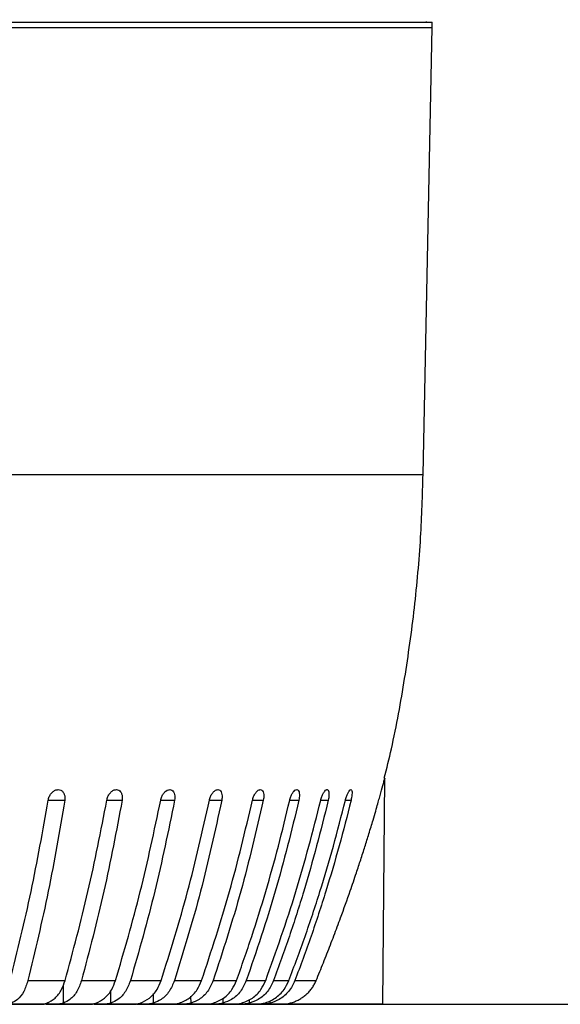
# Model space of a CAD drawing. Units: millimetres. Extents: x -4 to 213, y 0 to 297.
# Drawn here: x 162 to 172, y 167 to 185 of the extents above; entities that cross this region are included whole.
import ezdxf

# ---------------------------------------------------------------- set-up
doc = ezdxf.new("R2010")
doc.units = ezdxf.units.MM
doc.layers.add('FORMAT', color=7, linetype='Continuous')
doc.styles.add('SLDTEXTSTYLE0', font='TXT', dxfattribs={"width": 0.605})
doc.dimstyles.new('SLDDIMSTYLE2', dxfattribs={"dimtxt": 2.5, "dimasz": 2.5, "dimexe": 0, "dimexo": 0.0625, "dimtad": 1, "dimlfac": 5, "dimrnd": 1e-09, "dimzin": 12, "dimdsep": 46, "dimtxsty": 'SLDTEXTSTYLE0', "dimblk1": 'CLOSED', "dimblk2": 'CLOSED', "dimsah": 1, "dimcen": 0.09, "dimadec": 0, "dimazin": 3, "dimtfac": 1, "dimtofl": 0, "dimtmove": 0, "dimatfit": 3, "dimldrblk": 'CLOSED', "dimfxl": 0, "dimfrac": 2, "dimtolj": 1, "dimtzin": 12, "dimarcsym": 0})

# ---------------------------------------------------------------- blocks, each defined once
blk = doc.blocks.new('_Closed')
at = {"color": 0, "linetype": 'ByBlock', "lineweight": -2}
for p, q in [((-1, 0.166667), (0, 0)), ((-1, 0.166667), (-1, -0.166667)), ((0, 0), (-1, -0.166667)), ((0, 0), (-1, 0))]:
    blk.add_line(p, q, dxfattribs=at)
blk = doc.blocks.new('_D_2')
at = {"layer": 'FORMAT', "color": 7}
for p, q in [((157.244, 235.991), (186.539, 235.991)), ((185.789, 166.691), (185.789, 235.991)), ((164.301, 166.691), (186.539, 166.691))]:
    blk.add_line(p, q, dxfattribs=at)
at = {"layer": 'FORMAT', "color": 7, "xscale": 2.5, "yscale": 2.5}
for p, rotation in [((185.789, 235.991, -1.728), 89.99996950433707), ((185.789, 166.691, -1.728), 269.9999695043371)]:
    blk.add_blockref('_Closed', p, dxfattribs=dict(at, rotation=rotation))
at = {"layer": 'FORMAT', "color": 7, "insert": (182.567, 197.816), "char_height": 2.5, "attachment_point": 1, "rotation": 90, "style": 'SLDTEXTSTYLE0'}
blk.add_mtext('346,5', dxfattribs=at)

msp = doc.modelspace()

# ---------------------------------------------------------------- linework, layer by layer
at = {"color": 7, "linetype": 'Continuous', "lineweight": 25}
for p, q in [((169.6341, 184.8906), (169.6341, 184.9906)), ((169.4676, 176.5639), (169.6341, 184.8906)), ((168.7141, 166.6906), (168.7508, 170.8968)), ((162.6686, 170.6906), (162.6699, 170.6906)), ((163.7521, 170.6906), (163.7533, 170.6906)), ((164.7453, 170.6906), (164.7464, 170.6906)), ((165.6406, 170.6906), (165.6416, 170.6906)), ((166.4312, 170.6906), (166.432, 170.6906)), ((167.1111, 170.6906), (167.1118, 170.6906)), ((167.6751, 170.6906), (167.6757, 170.6906)), ((168.1189, 170.6906), (168.1194, 170.6906)), ((162.105, 167.132), (162.7971, 167.132)), ((163.1024, 167.132), (163.7368, 167.132)), ((164.0145, 167.132), (164.5864, 167.132)), ((164.8343, 167.132), (165.3393, 167.132)), ((165.5555, 167.132), (165.9898, 167.132)), ((166.1727, 167.132), (166.533, 167.132)), ((161.616, 166.6906), (162.4055, 166.6906)), ((162.4456, 166.6906), (161.6588, 166.6906)), ((162.4585, 166.6906), (162.4055, 166.6906)), ((162.4456, 166.6906), (162.4983, 166.6906)), ((162.4832, 166.6906), (162.4585, 166.6906)), ((162.5772, 166.6906), (162.4832, 166.6906)), ((162.4983, 166.6906), (162.5229, 166.6906)), ((162.5229, 166.6906), (162.6166, 166.6906)), ((162.5772, 166.6906), (163.3009, 166.6906)), ((163.3374, 166.6906), (162.6166, 166.6906)), ((163.3455, 166.6906), (163.3009, 166.6906)), ((163.3374, 166.6906), (163.3816, 166.6906)), ((163.368, 166.6906), (163.3455, 166.6906)), ((163.457, 166.6906), (163.368, 166.6906)), ((163.3816, 166.6906), (163.404, 166.6906)), ((163.404, 166.6906), (163.4928, 166.6906)), ((163.457, 166.6906), (164.1093, 166.6906)), ((164.142, 166.6906), (163.4928, 166.6906)), ((164.1453, 166.6906), (164.1093, 166.6906)), ((164.142, 166.6906), (164.1775, 166.6906)), ((164.1653, 166.6906), (164.1453, 166.6906)), ((164.2487, 166.6906), (164.1653, 166.6906)), ((164.1775, 166.6906), (164.1975, 166.6906)), ((164.1975, 166.6906), (164.2806, 166.6906)), ((164.2487, 166.6906), (164.8248, 166.6906)), ((164.8533, 166.6906), (164.2806, 166.6906)), ((164.8692, 166.6906), (164.8517, 166.6906)), ((164.9463, 166.6906), (164.8692, 166.6906)), ((164.8798, 166.6906), (164.8972, 166.6906)), ((164.8972, 166.6906), (164.974, 166.6906)), ((164.9463, 166.6906), (165.4417, 166.6906)), ((165.4659, 166.6906), (164.974, 166.6906)), ((165.4743, 166.6906), (165.4595, 166.6906)), ((165.5445, 166.6906), (165.4743, 166.6906)), ((165.4833, 166.6906), (165.4979, 166.6906)), ((165.4979, 166.6906), (165.5679, 166.6906)), ((165.5445, 166.6906), (165.9555, 166.6906)), ((165.9751, 166.6906), (165.5679, 166.6906)), ((165.9759, 166.6906), (165.9639, 166.6906)), ((166.0388, 166.6906), (165.9759, 166.6906)), ((165.9832, 166.6906), (165.995, 166.6906)), ((165.995, 166.6906), (166.0576, 166.6906)), ((166.0388, 166.6906), (166.3621, 166.6906)), ((166.3771, 166.6906), (166.0576, 166.6906)), ((166.3703, 166.6906), (166.3612, 166.6906)), ((166.4253, 166.6906), (166.3703, 166.6906)), ((166.3758, 166.6906), (166.3848, 166.6906)), ((166.3848, 166.6906), (166.4394, 166.6906))]:
    msp.add_line(p, q, dxfattribs=at)
at = {"color": 8, "linetype": 'Continuous', "lineweight": 25}
for p, q in [((162.4829, 170.4914), (162.7908, 170.4914)), ((163.5749, 170.4914), (163.8592, 170.4914)), ((164.5779, 170.4914), (164.8364, 170.4914)), ((165.4843, 170.4914), (165.7151, 170.4914)), ((166.2873, 170.4914), (166.4885, 170.4914)), ((166.9806, 170.4914), (167.1508, 170.4914)), ((167.559, 170.4914), (167.6968, 170.4914)), ((168.0181, 170.4914), (168.1225, 170.4914)), ((162.766, 166.712), (162.765, 167.052)), ((163.6497, 166.712), (163.6491, 166.9477)), ((164.4439, 166.712), (164.4435, 166.8914)), ((165.1425, 166.712), (165.1422, 166.8416)), ((165.7402, 166.712), (165.74, 166.8021)), ((166.2324, 166.712), (166.2323, 166.7824)), ((166.6155, 166.712), (166.6154, 166.7539)), ((162.4586, 166.7116), (162.4585, 166.6906)), ((162.4832, 166.6906), (162.4831, 166.7278)), ((163.3455, 166.7046), (163.3455, 166.6906)), ((163.368, 166.6906), (163.3679, 166.7115)), ((164.1653, 166.6906), (164.1653, 166.704))]:
    msp.add_line(p, q, dxfattribs=at)
at = {"color": 7, "linetype": 'Continuous', "lineweight": 25, "flags": 128}
for points in [[(161.3991, 184.9906), (162.3246, 184.9906), (163.2086, 184.9906), (164.0476, 184.9906), (164.8382, 184.9906), (165.5773, 184.9906), (166.2619, 184.9906), (166.8894, 184.9906), (167.4571, 184.9906), (167.963, 184.9906), (168.4049, 184.9906), (168.7812, 184.9906), (169.0902, 184.9906), (169.3308, 184.9906), (169.5021, 184.9906), (169.6033, 184.9906), (169.6341, 184.9906)], [(161.367, 184.8906), (162.2904, 184.8906), (163.1728, 184.8906), (164.0106, 184.8906), (164.8006, 184.8906), (165.5396, 184.8906), (166.2246, 184.8906), (166.8531, 184.8906), (167.4226, 184.8906), (167.9307, 184.8906), (168.3754, 184.8906), (168.7551, 184.8906), (169.0682, 184.8906), (169.3135, 184.8906), (169.49, 184.8906), (169.597, 184.8906), (169.6341, 184.8906), (169.6341, 184.8906)], [(166.6811, 167.132), (166.7195, 167.132), (166.757, 167.132), (166.7937, 167.132), (166.8296, 167.132), (166.8646, 167.132), (166.8988, 167.132), (166.9321, 167.132), (166.9646, 167.132)], [(167.077, 167.132), (167.1433, 167.132), (167.2049, 167.132), (167.2616, 167.132), (167.3135, 167.132), (167.3606, 167.132), (167.4028, 167.132), (167.4401, 167.132), (167.4726, 167.132)], [(164.8517, 166.6906), (164.8364, 166.6906), (164.8274, 166.6906), (164.8248, 166.6906)], [(164.8533, 166.6906), (164.8557, 166.6906), (164.8647, 166.6906), (164.8798, 166.6906)], [(165.4595, 166.6906), (165.4471, 166.6906), (165.4411, 166.6906), (165.4417, 166.6906)], [(165.4659, 166.6906), (165.4652, 166.6906), (165.471, 166.6906), (165.4833, 166.6906)], [(165.9639, 166.6906), (165.9546, 166.6906), (165.9517, 166.6906), (165.9555, 166.6906)], [(165.9751, 166.6906), (165.9713, 166.6906), (165.974, 166.6906), (165.9832, 166.6906)], [(166.3612, 166.6906), (166.355, 166.6906), (166.3553, 166.6906), (166.3621, 166.6906)], [(166.3771, 166.6906), (166.3701, 166.6906), (166.3697, 166.6906), (166.3758, 166.6906)], [(166.8179, 166.6906), (167.1781, 166.6906), (167.5299, 166.6906), (167.8581, 166.6906), (168.1483, 166.6906), (168.3881, 166.6906), (168.567, 166.6906), (168.6773, 166.6906), (168.7141, 166.6906), (168.6759, 166.6906), (168.5644, 166.6906), (168.3843, 166.6906), (168.1436, 166.6906), (167.8525, 166.6906), (167.5238, 166.6906), (167.1717, 166.6906), (166.8114, 166.6906)]]:
    msp.add_lwpolyline(points, dxfattribs=at)
at = {"color": 8, "linetype": 'Continuous', "lineweight": 25, "flags": 128}
for points in [[(152.3026, 176.5639), (153.4166, 176.5639), (154.5245, 176.5639), (155.6218, 176.5639), (156.704, 176.5639), (157.7668, 176.5639), (158.8059, 176.5639), (159.8171, 176.5639), (160.7964, 176.5639), (161.7398, 176.5639), (162.6435, 176.5639), (163.5039, 176.5639), (164.3175, 176.5639)], [(164.3175, 176.5639), (165.0811, 176.5639), (165.7915, 176.5639), (166.4459, 176.5639), (167.0417, 176.5639), (167.5764, 176.5639), (168.0479, 176.5639), (168.4544, 176.5639), (168.7941, 176.5639), (169.0658, 176.5639), (169.2682, 176.5639), (169.4007, 176.5639), (169.4626, 176.5639), (169.4676, 176.5639)]]:
    msp.add_lwpolyline(points, dxfattribs=at)
at = {"color": 7, "linetype": 'Continuous', "lineweight": 25}
for points, knots in [([(151.788, 184.9906), (152.2689, 184.9906), (153.2308, 184.9906), (154.6868, 184.9906), (156.1452, 184.9906), (157.7749, 184.9906), (159.5304, 184.9906), (161.3638, 184.9906), (163.0728, 184.9906), (164.6231, 184.9906), (165.9856, 184.9906), (167.1329, 184.9906), (168.0558, 184.9906), (168.752, 184.9906), (169.1952, 184.9906), (169.4412, 184.9906), (169.5526, 184.9906), (169.5292, 184.9906), (169.5184, 184.9906)], [0, 0, 0, 0, 0.0506434, 0.1012849, 0.154255, 0.2072214, 0.280038, 0.3535013, 0.4274813, 0.5014645, 0.5749278, 0.6477412, 0.7183311, 0.7874254, 0.8549156, 0.9055599, 0.9562005, 1, 1, 1, 1]), ([(168.7427, 170.9016), (168.7878, 171.0842), (168.9395, 171.6986), (169.1298, 172.7578), (169.3129, 174.0725), (169.4285, 175.3416), (169.453, 176.1724), (169.4645, 176.5631)], [0, 0, 0, 0, 0.0986602, 0.3319485, 0.5640357, 0.7949652, 1, 1, 1, 1]), ([(167.4726, 167.132), (167.4954, 167.1876), (167.5409, 167.2987), (167.6305, 167.5213), (167.718, 167.744), (167.825, 168.0229), (167.9506, 168.3588), (168.0906, 168.7503), (168.1995, 169.0697), (168.2635, 169.2622), (168.3168, 169.425), (168.3816, 169.6276), (168.4585, 169.8752), (168.5252, 170.0972), (168.5796, 170.2836), (168.6186, 170.4199), (168.6506, 170.5336), (168.6875, 170.6667), (168.7228, 170.7972), (168.7462, 170.8843), (168.7539, 170.913), (168.7506, 170.8999), (168.7506, 170.8997)], [0, 0, 0, 0, 0.0399151, 0.0798302, 0.1597909, 0.1997982, 0.2801481, 0.4012046, 0.4820874, 0.5118789, 0.5416704, 0.6013665, 0.6611639, 0.7263936, 0.7701149, 0.8067723, 0.836206, 0.8651796, 0.9242186, 0.9617454, 0.9996089, 1, 1, 1, 1]), ([(162.4826, 170.4914), (162.4882, 170.5145), (162.4994, 170.5605), (162.5373, 170.6215), (162.5855, 170.6664), (162.6317, 170.6879), (162.6589, 170.6899), (162.6686, 170.6906)], [0, 0, 0, 0, 0.2239365, 0.4479825, 0.6686831, 0.8826939, 1, 1, 1, 1]), ([(162.6699, 170.6906), (162.6864, 170.6885), (162.7194, 170.6842), (162.7591, 170.6514), (162.7858, 170.6027), (162.7965, 170.5465), (162.7925, 170.5079), (162.7908, 170.4914)], [0, 0, 0, 0, 0.20698862, 0.41387608, 0.62363294, 0.83963082, 1, 1, 1, 1]), ([(163.5746, 170.4914), (163.5804, 170.5145), (163.5921, 170.5605), (163.6289, 170.6215), (163.6747, 170.6664), (163.718, 170.6879), (163.7432, 170.6899), (163.7521, 170.6906)], [0, 0, 0, 0, 0.2239365, 0.4479825, 0.6686831, 0.8826939, 1, 1, 1, 1]), ([(163.7533, 170.6906), (163.7685, 170.6885), (163.7988, 170.6842), (163.8345, 170.6514), (163.8578, 170.6027), (163.866, 170.5465), (163.8612, 170.5079), (163.8592, 170.4914)], [0, 0, 0, 0, 0.2069886, 0.4138761, 0.6236329, 0.8396308, 1, 1, 1, 1]), ([(164.5776, 170.4914), (164.5836, 170.5145), (164.5957, 170.5605), (164.6311, 170.6215), (164.6741, 170.6664), (164.7142, 170.6879), (164.7371, 170.6899), (164.7453, 170.6906)], [0, 0, 0, 0, 0.2239365, 0.4479825, 0.6686831, 0.8826939, 1, 1, 1, 1]), ([(164.7464, 170.6906), (164.7601, 170.6885), (164.7876, 170.6842), (164.819, 170.6514), (164.8386, 170.6027), (164.8444, 170.5465), (164.8388, 170.5079), (164.8364, 170.4914)], [0, 0, 0, 0, 0.2069886, 0.4138761, 0.6236329, 0.8396308, 1, 1, 1, 1]), ([(165.4841, 170.4914), (165.4902, 170.5145), (165.5025, 170.5605), (165.5362, 170.6215), (165.5762, 170.6664), (165.6127, 170.6879), (165.6333, 170.6899), (165.6406, 170.6906)], [0, 0, 0, 0, 0.2239365, 0.4479825, 0.6686831, 0.8826939, 1, 1, 1, 1]), ([(165.6416, 170.6906), (165.6537, 170.6885), (165.6781, 170.6842), (165.705, 170.6514), (165.7209, 170.6027), (165.7241, 170.5465), (165.7178, 170.5079), (165.7151, 170.4914)], [0, 0, 0, 0, 0.20698862, 0.41387608, 0.62363294, 0.83963082, 1, 1, 1, 1]), ([(166.287, 170.4914), (166.2932, 170.5145), (166.3057, 170.5605), (166.3375, 170.6215), (166.3741, 170.6664), (166.4068, 170.6879), (166.4248, 170.6899), (166.4312, 170.6906)], [0, 0, 0, 0, 0.2239365, 0.4479825, 0.6686831, 0.8826939, 1, 1, 1, 1]), ([(166.432, 170.6906), (166.4426, 170.6885), (166.4637, 170.6842), (166.4859, 170.6514), (166.4978, 170.6027), (166.4984, 170.5465), (166.4915, 170.5079), (166.4885, 170.4914)], [0, 0, 0, 0, 0.2069886, 0.4138761, 0.6236329, 0.8396308, 1, 1, 1, 1]), ([(166.9803, 170.4914), (166.9866, 170.5145), (166.9992, 170.5605), (167.0287, 170.6215), (167.0617, 170.6664), (167.0903, 170.6879), (167.1056, 170.6899), (167.1111, 170.6906)], [0, 0, 0, 0, 0.2239365, 0.4479825, 0.6686831, 0.8826939, 1, 1, 1, 1]), ([(167.1118, 170.6906), (167.1206, 170.6885), (167.1383, 170.6842), (167.1556, 170.6514), (167.1635, 170.6027), (167.1616, 170.5465), (167.154, 170.5079), (167.1508, 170.4914)], [0, 0, 0, 0, 0.2069886, 0.4138761, 0.6236329, 0.8396308, 1, 1, 1, 1]), ([(167.5587, 170.4914), (167.565, 170.5145), (167.5776, 170.5605), (167.6047, 170.6215), (167.6338, 170.6664), (167.6581, 170.6879), (167.6706, 170.6899), (167.6751, 170.6906)], [0, 0, 0, 0, 0.2239365, 0.4479825, 0.6686831, 0.8826939, 1, 1, 1, 1]), ([(167.6757, 170.6906), (167.6827, 170.6885), (167.6968, 170.6842), (167.7091, 170.6514), (167.713, 170.6027), (167.7084, 170.5465), (167.7003, 170.5079), (167.6968, 170.4914)], [0, 0, 0, 0, 0.2069886, 0.4138761, 0.6236329, 0.8396308, 1, 1, 1, 1]), ([(168.0178, 170.4914), (168.0241, 170.5145), (168.0366, 170.5605), (168.0611, 170.6215), (168.086, 170.6664), (168.1059, 170.6879), (168.1155, 170.6899), (168.1189, 170.6906)], [0, 0, 0, 0, 0.2239365, 0.4479825, 0.6686831, 0.8826939, 1, 1, 1, 1]), ([(168.1194, 170.6906), (168.1246, 170.6885), (168.135, 170.6842), (168.1421, 170.6514), (168.1419, 170.6027), (168.1349, 170.5465), (168.1262, 170.5079), (168.1225, 170.4914)], [0, 0, 0, 0, 0.2069886, 0.4138761, 0.6236329, 0.8396308, 1, 1, 1, 1]), ([(161.7742, 167.132), (161.9096, 167.6819), (162.181, 168.7839), (162.3819, 169.9214), (162.4826, 170.4914)], [0, 0, 0, 0, 0.4989286, 1, 1, 1, 1]), ([(162.7908, 170.4914), (162.6944, 169.9239), (162.5011, 168.7863), (162.2372, 167.6842), (162.105, 167.132)], [0, 0, 0, 0, 0.4989286, 1, 1, 1, 1]), ([(162.7971, 167.132), (162.9457, 167.6819), (163.2437, 168.7839), (163.4641, 169.9214), (163.5746, 170.4914)], [0, 0, 0, 0, 0.4989286, 1, 1, 1, 1]), ([(163.8592, 170.4914), (163.7528, 169.9239), (163.5394, 168.7863), (163.2483, 167.6842), (163.1024, 167.132)], [0, 0, 0, 0, 0.4989286, 1, 1, 1, 1]), ([(163.7368, 167.132), (163.8976, 167.6819), (164.2199, 168.7839), (164.4582, 169.9214), (164.5776, 170.4914)], [0, 0, 0, 0, 0.4989286, 1, 1, 1, 1]), ([(164.8364, 170.4914), (164.7208, 169.9239), (164.4889, 168.7863), (164.1729, 167.6842), (164.0145, 167.132)], [0, 0, 0, 0, 0.4989286, 1, 1, 1, 1]), ([(164.5864, 167.132), (164.7581, 167.6819), (165.1023, 168.7839), (165.3566, 169.9214), (165.4841, 170.4914)], [0, 0, 0, 0, 0.4989286, 1, 1, 1, 1]), ([(165.7151, 170.4914), (165.5911, 169.9239), (165.3426, 168.7863), (165.004, 167.6842), (164.8343, 167.132)], [0, 0, 0, 0, 0.4989286, 1, 1, 1, 1]), ([(165.3393, 167.132), (165.5207, 167.6819), (165.8841, 168.7839), (166.1525, 169.9214), (166.287, 170.4914)], [0, 0, 0, 0, 0.4989286, 1, 1, 1, 1]), ([(166.4885, 170.4914), (166.3571, 169.9239), (166.0938, 168.7863), (165.7352, 167.6842), (165.5555, 167.132)], [0, 0, 0, 0, 0.4989286, 1, 1, 1, 1]), ([(165.9898, 167.132), (166.0862, 167.4059), (166.2792, 167.954), (166.5376, 168.79), (166.775, 169.635), (166.9118, 170.2059), (166.9803, 170.4914)], [0, 0, 0, 0, 0.2493312, 0.4989283, 0.7493295, 1, 1, 1, 1]), ([(167.1508, 170.4914), (167.013, 169.9239), (166.7368, 168.7863), (166.361, 167.6842), (166.1727, 167.132)], [0, 0, 0, 0, 0.49892864, 1, 1, 1, 1]), ([(166.533, 167.132), (166.7293, 167.6819), (167.1229, 168.7839), (167.4132, 169.9214), (167.5587, 170.4914)], [0, 0, 0, 0, 0.4989286, 1, 1, 1, 1]), ([(167.6968, 170.4914), (167.6272, 170.2074), (167.4879, 169.639), (167.2451, 168.7954), (166.9798, 167.9579), (166.7807, 167.4074), (166.6811, 167.132)], [0, 0, 0, 0, 0.2493312, 0.4989284, 0.7493295, 1, 1, 1, 1]), ([(166.9646, 167.132), (167.0672, 167.4059), (167.2725, 167.954), (167.5472, 168.79), (167.7997, 169.635), (167.9451, 170.2059), (168.0178, 170.4914)], [0, 0, 0, 0, 0.2493312, 0.4989283, 0.7493295, 1, 1, 1, 1]), ([(168.1225, 170.4914), (168.0508, 170.2074), (167.9074, 169.639), (167.6575, 168.7954), (167.3843, 167.9579), (167.1795, 167.4074), (167.077, 167.132)], [0, 0, 0, 0, 0.2493312, 0.4989284, 0.7493295, 1, 1, 1, 1]), ([(162.105, 167.132), (162.0819, 167.062), (162.0358, 166.9219), (161.9232, 166.7782), (161.8375, 166.7324), (161.7995, 166.7121)], [0, 0, 0, 0, 0.3572225, 0.7144442, 1, 1, 1, 1]), ([(162.4581, 166.7121), (162.5104, 166.739), (162.6152, 166.7928), (162.7324, 166.9488), (162.7772, 167.0756), (162.7971, 167.132)], [0, 0, 0, 0, 0.3569476, 0.7138755, 1, 1, 1, 1]), ([(163.1024, 167.132), (163.077, 167.062), (163.0262, 166.9219), (162.9023, 166.7782), (162.8079, 166.7324), (162.766, 166.7121)], [0, 0, 0, 0, 0.35722252, 0.71444418, 1, 1, 1, 1]), ([(163.3697, 166.7121), (163.4264, 166.739), (163.54, 166.7928), (163.6669, 166.9488), (163.7153, 167.0756), (163.7368, 167.132)], [0, 0, 0, 0, 0.3569476, 0.7138755, 1, 1, 1, 1]), ([(164.0145, 167.132), (163.9869, 167.062), (163.9318, 166.9219), (163.7974, 166.7782), (163.6952, 166.7324), (163.6497, 166.7121)], [0, 0, 0, 0, 0.3572225, 0.7144442, 1, 1, 1, 1]), ([(164.1939, 166.7121), (164.2546, 166.739), (164.376, 166.7928), (164.5117, 166.9488), (164.5634, 167.0756), (164.5864, 167.132)], [0, 0, 0, 0, 0.3569476, 0.7138755, 1, 1, 1, 1]), ([(164.8343, 167.132), (164.8048, 167.062), (164.7457, 166.9219), (164.6019, 166.7782), (164.4925, 166.7324), (164.4439, 166.7121)], [0, 0, 0, 0, 0.35722252, 0.71444418, 1, 1, 1, 1]), ([(164.9245, 166.7121), (164.9886, 166.739), (165.117, 166.7928), (165.2604, 166.9488), (165.315, 167.0756), (165.3393, 167.132)], [0, 0, 0, 0, 0.3569476, 0.7138755, 1, 1, 1, 1]), ([(165.5555, 167.132), (165.5243, 167.062), (165.4617, 166.9219), (165.3096, 166.7782), (165.1939, 166.7324), (165.1425, 166.7121)], [0, 0, 0, 0, 0.3572225, 0.7144442, 1, 1, 1, 1]), ([(165.5557, 166.7121), (165.6229, 166.739), (165.7572, 166.7928), (165.9073, 166.9488), (165.9644, 167.0756), (165.9898, 167.132)], [0, 0, 0, 0, 0.3569476, 0.7138755, 1, 1, 1, 1]), ([(166.1727, 167.132), (166.1399, 167.062), (166.0744, 166.9219), (165.9151, 166.7782), (165.794, 166.7324), (165.7402, 166.7121)], [0, 0, 0, 0, 0.3572225, 0.7144442, 1, 1, 1, 1]), ([(166.083, 166.7121), (166.1526, 166.739), (166.2919, 166.7928), (166.4474, 166.9488), (166.5066, 167.0756), (166.533, 167.132)], [0, 0, 0, 0, 0.3569476, 0.7138755, 1, 1, 1, 1]), ([(166.6811, 167.132), (166.6471, 167.062), (166.5791, 166.9219), (166.4139, 166.7782), (166.2882, 166.7324), (166.2324, 166.7121)], [0, 0, 0, 0, 0.3572225, 0.7144442, 1, 1, 1, 1]), ([(166.5022, 166.7121), (166.538, 166.7234), (166.6108, 166.7464), (166.7105, 166.804), (166.8005, 166.8776), (166.8939, 166.9825), (166.9378, 167.0753), (166.9646, 167.132)], [0, 0, 0, 0, 0.1760989, 0.3573111, 0.533406, 0.7146011, 1, 1, 1, 1]), ([(167.077, 167.132), (167.0615, 167.0967), (167.03, 167.0249), (166.9621, 166.9299), (166.8799, 166.8471), (166.7675, 166.765), (166.6731, 166.7321), (166.6155, 166.7121)], [0, 0, 0, 0, 0.17624225, 0.35758081, 0.53381945, 0.71516756, 1, 1, 1, 1]), ([(166.8114, 166.6906), (166.8237, 166.6908), (166.8735, 166.6916), (166.9489, 166.7021), (167.022, 166.722), (167.0694, 166.7391), (167.1154, 166.7584), (167.1715, 166.7873), (167.2246, 166.822), (167.265, 166.8533), (167.3043, 166.887), (167.3503, 166.9336), (167.3909, 166.985), (167.4268, 167.0392), (167.452, 167.0844), (167.4674, 167.1201), (167.4726, 167.132)], [0, 0, 0, 0, 0.0438787, 0.1772719, 0.2682439, 0.3121208, 0.3559972, 0.4454099, 0.5360014, 0.5818276, 0.6276536, 0.7210144, 0.8156425, 0.8613916, 0.9535453, 1, 1, 1, 1]), ([(162.4018, 166.6916), (162.4012, 166.6917), (162.3982, 166.6921), (162.4149, 166.697), (162.4396, 166.7055), (162.4562, 166.7114), (162.4581, 166.7121)], [0, 0, 0, 0, 0.11335757, 0.53325757, 0.94810513, 1, 1, 1, 1]), ([(162.766, 166.7121), (162.7493, 166.7072), (162.7159, 166.6975), (162.6511, 166.6916), (162.6037, 166.6906), (162.5798, 166.6906), (162.5772, 166.6906)], [0, 0, 0, 0, 0.3212244, 0.6427061, 0.9600308, 1, 1, 1, 1]), ([(163.3012, 166.6912), (163.3008, 166.6913), (163.2994, 166.6917), (163.3213, 166.6969), (163.3497, 166.7055), (163.3677, 166.7114), (163.3697, 166.7121)], [0, 0, 0, 0, 0.2016966, 0.5797606, 0.9532756, 1, 1, 1, 1]), ([(163.6497, 166.7121), (163.6319, 166.7072), (163.5963, 166.6975), (163.5409, 166.6926), (163.5054, 166.6912), (163.481, 166.6907), (163.4677, 166.6906), (163.457, 166.6906)], [0, 0, 0, 0, 0.3208724, 0.6420019, 0.7988259, 0.8379066, 1, 1, 1, 1]), ([(164.1107, 166.6908), (164.1113, 166.691), (164.1127, 166.6914), (164.1407, 166.6968), (164.1725, 166.7055), (164.1918, 166.7114), (164.1939, 166.7121)], [0, 0, 0, 0, 0.2739636, 0.6178031, 0.9575053, 1, 1, 1, 1]), ([(164.4439, 166.7121), (164.4251, 166.7072), (164.3874, 166.6975), (164.3203, 166.6916), (164.2738, 166.6906), (164.2512, 166.6906), (164.2487, 166.6906)], [0, 0, 0, 0, 0.3212244, 0.6427061, 0.9600308, 1, 1, 1, 1]), ([(164.8248, 166.6906), (164.8273, 166.6907), (164.8325, 166.6911), (164.867, 166.6968), (164.9017, 166.7055), (164.9222, 166.7114), (164.9245, 166.7121)], [0, 0, 0, 0, 0.3212688, 0.6427053, 0.9602741, 1, 1, 1, 1]), ([(165.1425, 166.7121), (165.1228, 166.7072), (165.0833, 166.6975), (165.0159, 166.6916), (164.9704, 166.6906), (164.9487, 166.6906), (164.9463, 166.6906)], [0, 0, 0, 0, 0.3212244, 0.6427061, 0.9600308, 1, 1, 1, 1]), ([(165.4417, 166.6906), (165.4462, 166.6907), (165.4552, 166.6911), (165.4946, 166.6968), (165.5319, 166.7055), (165.5534, 166.7114), (165.5557, 166.7121)], [0, 0, 0, 0, 0.3212688, 0.6427053, 0.9602741, 1, 1, 1, 1]), ([(165.7402, 166.7121), (165.7198, 166.7072), (165.6789, 166.6975), (165.6115, 166.6916), (165.5674, 166.6906), (165.5468, 166.6906), (165.5445, 166.6906)], [0, 0, 0, 0, 0.3212244, 0.6427061, 0.9600308, 1, 1, 1, 1]), ([(165.9555, 166.6906), (165.9619, 166.6907), (165.9746, 166.6911), (166.0187, 166.6968), (166.0583, 166.7055), (166.0805, 166.7114), (166.083, 166.7121)], [0, 0, 0, 0, 0.3212688, 0.6427053, 0.9602741, 1, 1, 1, 1]), ([(166.2324, 166.7121), (166.2223, 166.7095), (166.2017, 166.7044), (166.1691, 166.6988), (166.1359, 166.6947), (166.1037, 166.6922), (166.073, 166.6909), (166.0518, 166.6906), (166.0409, 166.6906), (166.0388, 166.6906)], [0, 0, 0, 0, 0.158382, 0.3212608, 0.4796817, 0.6428247, 0.7992873, 0.9601666, 1, 1, 1, 1]), ([(166.3621, 166.6906), (166.3657, 166.6906), (166.3728, 166.6907), (166.3899, 166.6917), (166.4113, 166.6939), (166.4362, 166.6976), (166.4643, 166.7029), (166.4867, 166.7081), (166.4996, 166.7114), (166.5022, 166.7121)], [0, 0, 0, 0, 0.158385, 0.3213068, 0.4797119, 0.6428213, 0.7993915, 0.9604093, 1, 1, 1, 1]), ([(166.6155, 166.7121), (166.6051, 166.7095), (166.584, 166.7044), (166.5512, 166.6988), (166.5183, 166.6947), (166.4869, 166.6922), (166.4574, 166.6909), (166.4374, 166.6906), (166.4273, 166.6906), (166.4253, 166.6906)], [0, 0, 0, 0, 0.158382, 0.3212608, 0.4796817, 0.6428248, 0.7992874, 0.9601666, 1, 1, 1, 1])]:
    msp.add_open_spline(points, degree=3, knots=knots, dxfattribs=at)
for points in [[(166.4253, 166.6906), (166.5075, 166.6906), (166.6719, 166.6906), (166.7649, 166.6906), (166.8114, 166.6906)], [(166.8179, 166.6906), (166.7726, 166.6906), (166.6822, 166.6906), (166.5203, 166.6906), (166.4394, 166.6906)]]:
    msp.add_open_spline(points, degree=3, dxfattribs=at)

# ---------------------------------------------------------------- dimensions: what is measured, and where the dimension line sits
at = {"layer": 'FORMAT', "color": 7}
dim = msp.add_linear_dim(base=(185.7893, 235.9906), p1=(163.3009, 166.6906), p2=(156.2441, 235.9906), angle=89.99997, dimstyle='SLDDIMSTYLE2', dxfattribs=at)
dim.commit()
dim.dimension.update_dxf_attribs({"geometry": '_D_2', "text_midpoint": (185.7893, 201.3406), "dimtype": 160})

doc.saveas('drawing.dxf')
